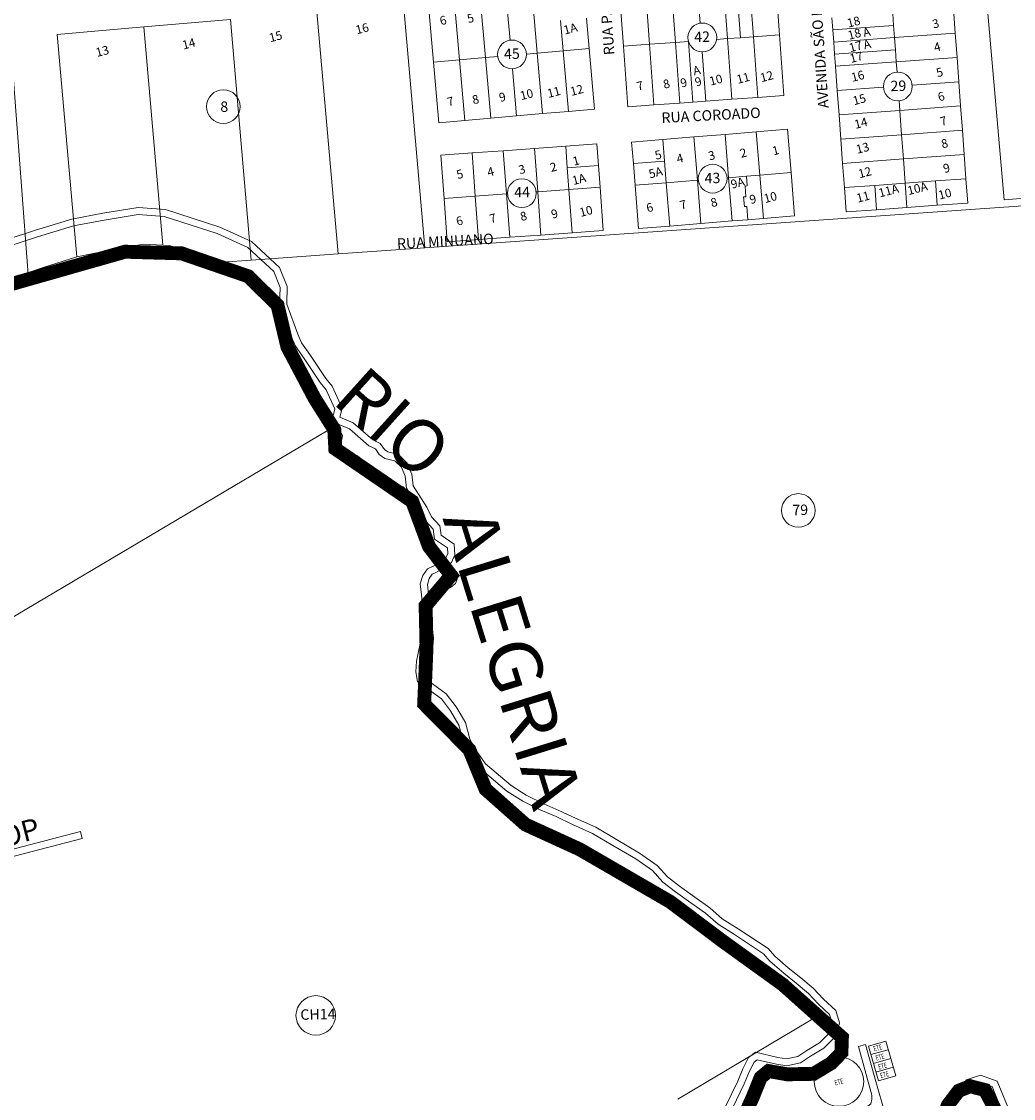
# Model space of a CAD drawing. Units: millimetres. Extents: x 741 to 33764, y 642 to 9255.
# Drawn here: x 21604 to 22175, y 5910 to 6530 of the extents above; entities that cross this region are included whole.
import ezdxf
from ezdxf.enums import TextEntityAlignment as Align
from ezdxf.lldxf.tags import DXFTag

# ---------------------------------------------------------------- set-up
doc = ezdxf.new("R2010")
doc.units = ezdxf.units.MM
doc.linetypes.add('CONTINUO', pattern=[0])
doc.linetypes.add('CONTÍNUO', pattern=[0])
for name, color, linetype in [('00 - DEMARCAÇÃO DE QUADRAS', 3, 'Continuous'), ('00 - DIVISÃO DE LOTES', 251, 'Continuous'), ('00 - HIDROGRAFIA', 172, 'Continuous'), ('00 - INDICADOR LOTEAMENTOS', 10, 'Continuous'), ('00 - INSTITUCIONAIS', 30, 'Continuous'), ('00 - NOMES LOTEAMENTOS', 2, 'Continuous'), ('00 - NÚMERO LOTES', 7, 'CONTÍNUO'), ('00 - TEXTO RUAS', 7, 'Continuous'), ('_P-CHIQUEIRO', 7, 'CONTINUO'), ('P-RIO', 7, 'CONTINUO')]:
    doc.layers.add(name, color=color, linetype=linetype)
doc.layers.add('00 - TEXTO QUADRAS', color=4, linetype='CONTÍNUO', lineweight=18)
doc.styles.add('Arial', font='arial.ttf')
doc.styles.add('LDUP', font='LDUP.SHX')
doc.styles.get("Standard").update_dxf_attribs({"font": 'arial.ttf'})
tags = doc.linetypes.add('Tracejado', pattern=[25, 15, -10]).pattern_tags.tags
tags[6:7] = [DXFTag(74, 4), DXFTag(75, 0), DXFTag(340, '0'), DXFTag(46, 1.0), DXFTag(50, 0.0), DXFTag(44, 0.0), DXFTag(45, 0.0)]
tags[4:5] = [DXFTag(74, 4), DXFTag(75, 0), DXFTag(340, '0'), DXFTag(46, 1.0), DXFTag(50, 0.0), DXFTag(44, 0.0), DXFTag(45, 0.0)]

msp = doc.modelspace()

# ---------------------------------------------------------------- linework, layer by layer
at = {"layer": '00 - DEMARCAÇÃO DE QUADRAS', "lineweight": 5}
for p, q in [((22169.68, 6426.87), (22141.73, 6745.64)), ((22037.81, 6556.74), (22040.35, 6521.83)), ((21950.59, 6515.31), (21948.05, 6550.22)), ((21824.11, 6539.49), (21836.32, 6399.28)), ((21841.29, 6506.13), (21838.24, 6541)), ((21786.4, 6395.77), (21774.3, 6535.12)), ((22140.57, 6536.78), (22141.59, 6522.81)), ((21624.87, 6522.02), (21674.68, 6526.38)), ((21674.68, 6526.38), (21724.49, 6530.75)), ((21674.68, 6526.38), (21685.69, 6400.83)), ((21736.5, 6392.26), (21724.49, 6530.75)), ((21929.42, 6531.42), (21930.95, 6513.99)), ((22071.1, 6524.68), (22070.59, 6531.66)), ((21636.09, 6394.07), (21624.87, 6522.02)), ((22040.35, 6521.83), (22042.89, 6486.93)), ((22071.61, 6517.7), (22071.1, 6524.68)), ((22141.59, 6522.81), (22142.61, 6508.85)), ((21930.95, 6513.99), (21934.01, 6479.12)), ((21953.12, 6480.4), (21950.59, 6515.31)), ((22072.12, 6510.72), (22071.61, 6517.7)), ((22072.63, 6503.74), (22072.12, 6510.72)), ((22142.61, 6508.85), (22143.63, 6494.89)), ((21599.12, 6503.63), (21608.44, 6378.8)), ((21844.35, 6471.26), (21841.29, 6506.13)), ((22073.65, 6489.77), (22072.63, 6503.74)), ((22143.63, 6494.89), (22144.65, 6480.93)), ((22074.67, 6475.81), (22073.65, 6489.77)), ((21983.04, 6482.58), (21968.08, 6481.49)), ((21990.52, 6483.12), (21983.04, 6482.58)), ((21998.01, 6483.66), (21990.52, 6483.12)), ((22012.97, 6484.75), (21998.01, 6483.66)), ((22027.93, 6485.84), (22012.97, 6484.75)), ((22042.89, 6486.93), (22027.93, 6485.84)), ((21904.12, 6476.5), (21889.18, 6475.19)), ((21919.07, 6477.81), (21904.12, 6476.5)), ((21934.01, 6479.12), (21919.07, 6477.81)), ((21968.08, 6481.49), (21953.12, 6480.4)), ((22144.65, 6480.93), (22145.67, 6466.96)), ((21859.29, 6472.57), (21844.35, 6471.26)), ((21874.24, 6473.88), (21859.29, 6472.57)), ((21889.18, 6475.19), (21874.24, 6473.88)), ((22075.69, 6461.85), (22074.67, 6475.81)), ((21991.18, 6463.11), (22009.12, 6464.57)), ((22009.12, 6464.57), (22027.07, 6466.04)), ((22027.07, 6466.04), (22045.01, 6467.5)), ((22045.01, 6467.5), (22047.04, 6442.58)), ((22145.67, 6466.96), (22146.69, 6453)), ((21899.47, 6456.52), (21917.42, 6457.84)), ((21917.42, 6457.84), (21935.37, 6459.16)), ((21935.37, 6459.16), (21936.29, 6446.7)), ((21955.3, 6460.19), (21973.24, 6461.65)), ((21956.32, 6447.73), (21955.3, 6460.19)), ((21973.24, 6461.65), (21991.18, 6463.11)), ((22076.71, 6447.88), (22075.69, 6461.85)), ((22526.31, 6458.14), (22169.68, 6426.87)), ((21845.61, 6452.56), (21863.56, 6453.88)), ((21847.45, 6427.63), (21845.61, 6452.56)), ((21863.56, 6453.88), (21881.51, 6455.2)), ((21881.51, 6455.2), (21899.47, 6456.52)), ((22146.69, 6453), (22147.7, 6439.04)), ((21936.29, 6446.7), (21937.2, 6434.23)), ((21957.33, 6435.27), (21956.32, 6447.73)), ((22077.73, 6433.92), (22076.72, 6447.88)), ((22047.04, 6442.58), (22049.06, 6417.66)), ((21937.2, 6434.23), (21939.04, 6409.3)), ((21959.36, 6410.36), (21957.33, 6435.27)), ((22078.75, 6419.96), (22077.73, 6433.92)), ((22147.7, 6439.04), (22148.73, 6425.07)), ((21836.32, 6399.28), (22233.15, 6427.19)), ((21849.28, 6402.69), (21847.45, 6427.63)), ((22096.29, 6421.24), (22078.75, 6419.96)), ((22113.75, 6422.52), (22096.29, 6421.24)), ((22131.2, 6423.79), (22113.75, 6422.52)), ((22148.73, 6425.07), (22131.2, 6423.79)), ((22013.18, 6414.74), (21995.24, 6413.28)), ((22022.15, 6415.47), (22013.18, 6414.74)), ((22031.12, 6416.2), (22022.15, 6415.47)), ((22049.06, 6417.66), (22031.12, 6416.2)), ((21939.04, 6409.3), (21921.09, 6407.98)), ((21977.3, 6411.82), (21959.36, 6410.36)), ((21995.24, 6413.28), (21977.3, 6411.82)), ((21867.23, 6404.02), (21849.28, 6402.69)), ((21885.18, 6405.34), (21867.23, 6404.02)), ((21903.13, 6406.66), (21885.18, 6405.34)), ((21921.09, 6407.98), (21903.13, 6406.66)), ((21654.85, 6398), (21636.09, 6394.07)), ((21674.54, 6401.49), (21654.85, 6398)), ((21685.69, 6400.83), (21674.54, 6401.49)), ((21685.69, 6400.83), (21689.5, 6400.6)), ((21720.03, 6391.1), (21689.5, 6400.6)), ((21786.4, 6395.77), (21736.5, 6392.26)), ((21836.32, 6399.28), (21786.4, 6395.77)), ((21616.71, 6387.94), (21636.09, 6394.07)), ((21720.03, 6391.1), (21736.5, 6392.26)), ((21720.03, 6391.1), (21737.75, 6383.28)), ((21582.54, 6376.31), (21616.71, 6387.94)), ((21608.44, 6378.8), (21574.92, 6367.3)), ((21752.83, 6369.7), (21737.75, 6383.28)), ((21756.71, 6360.43), (21752.83, 6369.7)), ((21756.52, 6350.25), (21756.71, 6360.43)), ((21763.41, 6332.32), (21756.52, 6350.25)), ((21765.89, 6326.81), (21763.41, 6332.32)), ((21771.05, 6319.86), (21765.89, 6326.81)), ((21780.4, 6306.05), (21771.05, 6319.86)), ((21780.4, 6306.05), (21783.83, 6302)), ((21785.98, 6297.42), (21459.06, 6103.58)), ((21783.83, 6302), (21785.98, 6297.42)), ((21788.97, 6291.08), (21783.83, 6302)), ((21785.98, 6297.42), (21788.97, 6291.08)), ((21787.63, 6284.79), (21788.97, 6291.08)), ((21787.63, 6284.79), (21788.68, 6283.28)), ((21797.64, 6279.63), (21788.68, 6283.28)), ((21808.84, 6270.12), (21797.64, 6279.63)), ((21808.84, 6270.12), (21812.67, 6268.34)), ((21814.92, 6265.04), (21812.67, 6268.34)), ((21814.92, 6265.04), (21818.17, 6262.88)), ((21823.92, 6261.66), (21818.17, 6262.88)), ((21827.73, 6257.96), (21823.92, 6261.66)), ((21827.73, 6257.96), (21829.96, 6252.93)), ((21829.96, 6252.93), (21830.84, 6246)), ((21830.84, 6246), (21839.14, 6233.21)), ((21839.14, 6233.21), (21842.04, 6227.3)), ((21842.04, 6227.3), (21846.5, 6222.64)), ((21847.36, 6216.85), (21846.5, 6222.64)), ((21854.83, 6211.84), (21847.36, 6216.85)), ((21855.03, 6208.59), (21854.83, 6211.84)), ((21843.54, 6199.66), (21851.12, 6203.81)), ((21851.12, 6203.81), (21846.68, 6201.32)), ((21851.12, 6203.81), (21853.95, 6206.05)), ((21855.03, 6208.59), (21853.95, 6206.05)), ((21840.92, 6195.84), (21843.54, 6199.66)), ((21846.68, 6201.32), (21843.54, 6199.66)), ((21839.43, 6191.04), (21840.92, 6195.84)), ((21840.24, 6184.66), (21839.43, 6191.04)), ((21840.24, 6184.66), (21841.34, 6174.69)), ((21841.34, 6174.69), (21840.61, 6164.86)), ((21840.61, 6164.86), (21839.58, 6155.62)), ((21839.58, 6155.62), (21837.89, 6146.41)), ((21837.89, 6146.41), (21837.49, 6140.25)), ((21837.49, 6140.25), (21838.58, 6134.83)), ((21852.41, 6124.99), (21838.58, 6134.83)), ((21852.41, 6124.99), (21857.74, 6118.21)), ((21857.74, 6118.21), (21862.67, 6110.02)), ((21865.35, 6100.41), (21862.67, 6110.02)), ((21869.44, 6093.25), (21865.35, 6100.41)), ((21869.44, 6093.25), (21875.26, 6085.13)), ((21890.75, 6072.35), (21875.26, 6085.13)), ((21890.75, 6072.35), (21899.99, 6066.61)), ((21910.51, 6061.61), (21899.99, 6066.61)), ((21915.7, 6059.46), (21910.51, 6061.61)), ((21915.7, 6059.46), (21915.86, 6059.19)), ((21915.86, 6059.19), (21919.39, 6057.73)), ((21928.89, 6053.3), (21919.39, 6057.73)), ((21940.56, 6048.28), (21928.89, 6053.3)), ((21940.56, 6048.28), (21952.33, 6041.63)), ((21952.33, 6041.63), (21965.6, 6034.02)), ((21973.77, 6028.42), (21965.6, 6034.02)), ((21973.77, 6028.42), (21975.27, 6027.4)), ((21975.27, 6027.4), (21981.23, 6020.89)), ((21981.23, 6020.89), (21988.63, 6015.39)), ((21988.63, 6015.39), (21997.49, 6009.03)), ((21997.49, 6009.03), (22006.14, 6003.27)), ((22013.4, 5996.96), (22006.14, 6003.27)), ((22022.89, 5991.13), (22013.4, 5996.96)), ((22022.89, 5991.13), (22039.76, 5980.39)), ((22039.76, 5980.39), (22043.41, 5976.11)), ((22043.41, 5976.11), (22051.47, 5969.26)), ((22056.43, 5965.5), (22051.47, 5969.26)), ((22058.79, 5963.71), (22056.43, 5965.5)), ((22064.86, 5958.65), (22058.79, 5963.71)), ((22064.86, 5958.65), (21981.87, 5909.44)), ((22064.86, 5958.65), (22065.81, 5957.86)), ((22065.81, 5957.86), (22071.71, 5951.82)), ((22078.23, 5945.93), (22071.71, 5951.82)), ((22078.23, 5945.93), (22079.75, 5940.89)), ((22079.75, 5940.89), (22078.63, 5935.78)), ((22078.63, 5935.78), (22079.75, 5940.89)), ((22078.63, 5935.78), (22072.64, 5929.52)), ((22072.64, 5929.52), (22078.63, 5935.78)), ((22065.38, 5925.07), (22060.16, 5921.5)), ((22072.64, 5929.52), (22065.38, 5925.07)), ((22031.84, 5920.44), (22028.76, 5913.88)), ((22031.84, 5920.44), (22035.93, 5923.58)), ((22035.93, 5923.58), (22048.73, 5920.76)), ((22048.73, 5920.76), (22053.75, 5920.08)), ((22053.75, 5920.08), (22060.16, 5921.5)), ((22028.76, 5913.88), (22025.94, 5906.93)), ((22145.07, 5912.98), (22139.1, 5905.08)), ((22150.74, 5914.98), (22145.07, 5912.98)), ((22150.74, 5914.98), (22157.43, 5912.84)), ((22157.43, 5912.84), (22165.01, 5895.24))]:
    msp.add_line(p, q, dxfattribs=at)
at = {"layer": '00 - DIVISÃO DE LOTES', "lineweight": 5}
for p, q in [((21965.55, 6516.4), (21963.01, 6551.3)), ((21980.51, 6517.48), (21977.97, 6552.39)), ((21992.93, 6553.48), (21994.74, 6528.55)), ((22007.89, 6554.57), (22010.43, 6519.66)), ((22017.91, 6520.2), (22015.37, 6555.11)), ((22022.85, 6555.65), (22025.39, 6520.75)), ((21885.36, 6518.79), (21883.07, 6544.93)), ((21898.01, 6546.24), (21901.07, 6511.37)), ((21853.18, 6542.31), (21856.24, 6507.44)), ((21871.18, 6508.75), (21868.12, 6543.62)), ((22106.09, 6527.24), (22105.58, 6534.22)), ((21914.48, 6530.11), (21916.01, 6512.68)), ((22106.09, 6527.24), (22071.1, 6524.68)), ((22106.09, 6527.24), (22106.6, 6520.26)), ((22017.91, 6520.2), (22010.43, 6519.66)), ((22017.91, 6520.2), (22025.39, 6520.75)), ((22025.39, 6520.75), (22040.35, 6521.83)), ((22027.93, 6485.84), (22025.39, 6520.75)), ((22106.6, 6520.26), (22071.61, 6517.7)), ((22141.59, 6522.81), (22106.6, 6520.26)), ((22106.6, 6520.26), (22107.11, 6513.28)), ((21916.01, 6512.68), (21930.95, 6513.99)), ((21950.59, 6515.31), (21965.55, 6516.4)), ((21980.51, 6517.48), (21965.55, 6516.4)), ((21965.55, 6516.4), (21968.08, 6481.49)), ((21980.51, 6517.48), (21987.99, 6518.03)), ((21980.51, 6517.48), (21983.04, 6482.58)), ((21988.07, 6518.03), (21987.99, 6518.03)), ((21987.99, 6518.03), (21990.52, 6483.12)), ((22004.2, 6519.21), (22010.43, 6519.66)), ((22010.43, 6519.66), (22012.97, 6484.75)), ((21841.29, 6506.13), (21856.24, 6507.44)), ((21871.18, 6508.75), (21856.24, 6507.44)), ((21859.29, 6472.57), (21856.24, 6507.44)), ((21878.33, 6509.38), (21871.18, 6508.75)), ((21871.18, 6508.75), (21874.24, 6473.88)), ((21894.79, 6510.82), (21901.07, 6511.37)), ((21916.01, 6512.68), (21901.07, 6511.37)), ((21904.12, 6476.5), (21901.07, 6511.37)), ((21919.07, 6477.81), (21916.01, 6512.68)), ((21995.94, 6512.1), (21998.01, 6483.66)), ((22072.12, 6510.72), (22107.11, 6513.28)), ((22107.11, 6513.28), (22107.62, 6506.29)), ((22142.61, 6508.85), (22107.62, 6506.29)), ((22107.62, 6506.29), (22142.61, 6508.85)), ((21889.18, 6475.19), (21886.8, 6502.33)), ((22072.63, 6503.74), (22107.62, 6506.29)), ((22107.62, 6506.29), (22108.05, 6500.42)), ((22116.74, 6492.92), (22143.63, 6494.89)), ((22100.23, 6491.72), (22073.65, 6489.77)), ((22109.26, 6483.92), (22109.66, 6478.37)), ((22109.66, 6478.37), (22074.67, 6475.81)), ((22109.66, 6478.37), (22144.65, 6480.93)), ((22109.66, 6478.37), (22110.68, 6464.41)), ((22011.15, 6439.66), (22009.12, 6464.57)), ((22029.09, 6441.12), (22027.07, 6466.04)), ((22110.68, 6464.41), (22075.69, 6461.85)), ((22110.68, 6464.41), (22145.67, 6466.96)), ((22145.67, 6466.96), (22110.68, 6464.41)), ((22110.68, 6464.41), (22111.71, 6450.44)), ((21918.33, 6445.38), (21917.42, 6457.84)), ((21974.26, 6449.19), (21973.24, 6461.65)), ((21993.21, 6438.2), (21991.18, 6463.11)), ((21865.4, 6428.95), (21863.56, 6453.88)), ((21881.51, 6455.2), (21883.35, 6430.27)), ((21883.35, 6430.27), (21881.51, 6455.2)), ((21899.47, 6456.52), (21901.3, 6431.59)), ((22146.69, 6453), (22111.71, 6450.44)), ((21936.29, 6446.7), (21918.33, 6445.38)), ((21918.33, 6445.38), (21919.25, 6432.91)), ((21956.32, 6447.73), (21974.26, 6449.19)), ((21975.27, 6436.73), (21974.26, 6449.19)), ((22111.71, 6450.44), (22076.71, 6447.88)), ((22076.72, 6447.88), (22111.71, 6450.44)), ((22111.71, 6450.44), (22112.73, 6436.48)), ((22011.15, 6439.66), (22010.21, 6439.58)), ((22011.15, 6439.66), (22021.42, 6440.49)), ((22013.18, 6414.74), (22011.15, 6439.66)), ((22011.15, 6439.66), (22013.18, 6414.74)), ((22021.42, 6440.49), (22029.09, 6441.12)), ((22021.87, 6434.91), (22021.42, 6440.49)), ((22047.04, 6442.58), (22029.09, 6441.12)), ((22031.12, 6416.2), (22029.09, 6441.12)), ((21919.25, 6432.91), (21901.3, 6431.59)), ((21937.2, 6434.23), (21919.25, 6432.91)), ((21921.09, 6407.98), (21919.25, 6432.91)), ((21957.33, 6435.27), (21975.27, 6436.73)), ((21975.27, 6436.73), (21993.21, 6438.2)), ((21975.27, 6436.73), (21977.3, 6411.82)), ((21993.72, 6438.24), (21993.21, 6438.2)), ((21993.21, 6438.2), (21995.24, 6413.28)), ((22020.58, 6434.81), (22021.87, 6434.91)), ((22021.07, 6428.73), (22020.58, 6434.81)), ((22095.27, 6435.2), (22077.73, 6433.92)), ((22095.27, 6435.2), (22112.73, 6436.48)), ((22096.29, 6421.24), (22095.27, 6435.2)), ((22112.73, 6436.48), (22130.18, 6437.76)), ((22113.75, 6422.52), (22112.73, 6436.48)), ((22147.7, 6439.04), (22130.18, 6437.76)), ((22130.18, 6437.76), (22131.2, 6423.79)), ((21865.4, 6428.95), (21847.45, 6427.63)), ((21883.35, 6430.27), (21865.4, 6428.95)), ((21867.23, 6404.02), (21865.4, 6428.95)), ((21883.35, 6430.27), (21883.91, 6430.31)), ((21883.35, 6430.27), (21885.18, 6405.34)), ((21885.18, 6405.34), (21883.35, 6430.27)), ((21900.41, 6431.52), (21901.3, 6431.59)), ((21901.3, 6431.59), (21903.13, 6406.66)), ((22019.78, 6428.62), (22021.07, 6428.73)), ((22020.23, 6423.04), (22019.78, 6428.62)), ((22020.23, 6423.04), (22021.53, 6423.14)), ((22022.15, 6415.47), (22021.53, 6423.14))]:
    msp.add_line(p, q, dxfattribs=at)
at = {"layer": '00 - HIDROGRAFIA', "lineweight": 5}
for points in [[(21578.33, 6398.38), (21612.3, 6409.47), (21633.29, 6415.82), (21651.07, 6419.17), (21671.31, 6422.5), (21687.22, 6421.35), (21718.3, 6411.25), (21736.71, 6402.84), (21752.75, 6388.03), (21757.17, 6377.1), (21756.85, 6366.86), (21763.21, 6349.69), (21765.4, 6344.65), (21770.26, 6337.91), (21779.37, 6324.09), (21782.94, 6319.77), (21788.73, 6307.07), (21787.53, 6301.76), (21795.2, 6298.51), (21806.35, 6288.8), (21810.66, 6286.73), (21813.06, 6283.14), (21815, 6281.81), (21821.12, 6280.43), (21826.24, 6275.32), (21828.95, 6269.02), (21829.7, 6262.4), (21837.48, 6250.07), (21840.15, 6244.47), (21844.98, 6239.28), (21845.71, 6233.97), (21853.29, 6228.74), (21853.59, 6222.58), (21851.69, 6218.25), (21847.77, 6215.24), (21842.98, 6212.62), (21840.65, 6211.43), (21838.9, 6208.94), (21837.8, 6205.56), (21838.44, 6200), (21839.45, 6189.62), (21838.56, 6179.36), (21837.39, 6169.92), (21835.6, 6160.83), (21835.19, 6155.43), (21835.81, 6152.07), (21848.71, 6142.66), (21854.45, 6135.16), (21859.68, 6126.22), (21862.25, 6116.53), (21865.91, 6109.93), (21871.21, 6102.34), (21885.93, 6089.87), (21894.69, 6084.28), (21904.85, 6079.29), (21913.51, 6075.58), (21922.98, 6071.02), (21934.73, 6065.8), (21946.62, 6058.87), (21959.93, 6051.02), (21970.02, 6043.92), (21975.96, 6037.28), (21982.96, 6031.93), (21991.65, 6025.52), (22000.38, 6019.55), (22007.51, 6013.2), (22016.68, 6007.41), (22033.94, 5996.11), (22037.71, 5991.58), (22045.36, 5984.91), (22052.6, 5979.28), (22059.77, 5973.15), (22065.64, 5966.98), (22072.82, 5960.33), (22074.87, 5953.21), (22073.19, 5946), (22065.97, 5938.65), (22058.3, 5934.08), (22052.47, 5930.19), (22044.59, 5928.55), (22038.71, 5929.43), (22027.61, 5932.02), (22025.75, 5930.63), (22023.06, 5925.08), (22020.15, 5918.17), (22013.41, 5904.23)], [(21579.19, 6394.45), (21613.5, 6405.65), (21634.24, 6411.93), (21651.76, 6415.23), (21671.5, 6418.47), (21686.45, 6417.4), (21716.85, 6407.51), (21734.47, 6399.47), (21749.38, 6385.7), (21753.15, 6376.38), (21752.82, 6366.21), (21759.49, 6348.2), (21761.91, 6342.65), (21766.97, 6335.64), (21776.14, 6321.71), (21779.52, 6317.62), (21784.53, 6306.64), (21783.11, 6300.37), (21784.14, 6298.84), (21793.05, 6295.08), (21804.13, 6285.43), (21807.94, 6283.6), (21810.16, 6280.28), (21813.37, 6278.07), (21819.11, 6276.78), (21822.87, 6273.03), (21825.04, 6267.98), (21825.83, 6261.04), (21833.97, 6248.14), (21836.8, 6242.2), (21841.19, 6237.48), (21841.99, 6231.68), (21849.39, 6226.57), (21849.55, 6223.33), (21848.44, 6220.8), (21845.58, 6218.6), (21841.11, 6216.16), (21837.95, 6214.54), (21835.28, 6210.75), (21833.73, 6205.97), (21834.46, 6199.58), (21835.43, 6189.6), (21834.59, 6179.78), (21833.43, 6170.56), (21831.63, 6161.37), (21831.16, 6155.21), (21832.17, 6149.77), (21845.89, 6139.77), (21851.13, 6132.92), (21855.95, 6124.67), (21858.51, 6115.02), (21862.51, 6107.81), (21868.23, 6099.62), (21883.56, 6086.64), (21892.72, 6080.79), (21903.18, 6075.66), (21911.86, 6071.94), (21921.29, 6067.39), (21932.91, 6062.23), (21944.59, 6055.42), (21957.76, 6047.65), (21967.35, 6040.91), (21973.23, 6034.33), (21980.55, 6028.73), (21989.33, 6022.26), (21997.91, 6016.4), (22005.09, 6009.99), (22014.52, 6004.05), (22031.25, 5993.09), (22034.84, 5988.77), (22042.82, 5981.82), (22050.07, 5976.18), (22057.01, 5970.24), (22062.83, 5964.13), (22069.28, 5958.16), (22070.74, 5953.1), (22069.55, 5948), (22063.48, 5941.82), (22056.17, 5937.46), (22050.9, 5933.95), (22044.47, 5932.61), (22039.46, 5933.36), (22026.7, 5936.34), (22022.57, 5933.25), (22019.41, 5926.73), (22016.51, 5919.82), (22009.42, 5905.16)], [(22137.49, 5900.82), (22140.64, 5911.1), (22147.98, 5920.41), (22156.11, 5923.09), (22165.75, 5919.8), (22173.89, 5899.8)], [(22144.25, 5909.21), (22150.38, 5916.99), (22156.09, 5918.87), (22162.73, 5916.6), (22169.96, 5898.86)]]:
    msp.add_lwpolyline(points, dxfattribs=at)
at = {"layer": '00 - INDICADOR LOTEAMENTOS', "lineweight": 5}
msp.add_lwpolyline([(21513.6, 6026.68), (21639.2, 6059.44), (21638.19, 6063.31), (21512.59, 6030.55)], dxfattribs=at)
at = {"layer": '00 - INSTITUCIONAIS', "linetype": 'Continuous', "lineweight": 5}
msp.add_line((22095.89, 5924.97), (22105.87, 5927.78), dxfattribs=at)
at = {"layer": '00 - INSTITUCIONAIS', "lineweight": 5, "flags": 128}
msp.add_lwpolyline([(22124.13, 5889.66), (22118.44, 5892.84), (22102.32, 5900.38), (22101.05, 5901.5), (22095.89, 5919.54), (22089.86, 5940.81), (22085.88, 5939.67), (22093.52, 5911.73), (22093.57, 5909.28), (22092.88, 5906.77), (22089.59, 5904.04), (22080.29, 5901.93), (22064.08, 5898.26), (22065.08, 5893.78), (22082.19, 5897.37), (22094.57, 5898.15), (22116.11, 5889.74), (22122.07, 5885.59)], dxfattribs=at)
at = {"layer": '00 - INSTITUCIONAIS', "linetype": 'Continuous', "lineweight": 5, "flags": 128}
msp.add_lwpolyline([(22097.33, 5919.97), (22091.63, 5939.85), (22101.51, 5942.67), (22107.36, 5922.7)], close=True, dxfattribs=at)
for points in [[(22093.01, 5935.04), (22102.94, 5937.81)], [(22094.48, 5929.91), (22104.42, 5932.74)]]:
    msp.add_lwpolyline(points, dxfattribs=at)
at = {"layer": '00 - INSTITUCIONAIS', "lineweight": 5}
msp.add_circle((22074.64, 5919.46), 14.21, dxfattribs=at)
at = {"layer": '00 - TEXTO QUADRAS', "lineweight": 5}
for centre, radius in [((21996, 6520.37), 8.28), ((21886.52, 6510.6), 8.28), ((22108.5, 6492.16), 8.28), ((21720.4, 6480.56), 9.68), ((22001.95, 6439.1), 8.28), ((21892.18, 6430.71), 8.28), ((22051.23, 6248.14), 9.68), ((21773.57, 5957.56), 11.37)]:
    msp.add_circle(centre, radius, dxfattribs=at)
at = {"layer": '_P-CHIQUEIRO', "color": 30, "linetype": 'Tracejado', "lineweight": 5, "const_width": 8}
for points in [[(21584.68, 6374.5), (21663.88, 6397.06), (21696.36, 6396.1), (21734.74, 6382.91), (21751.57, 6366.31), (21757.29, 6342.29), (21772.91, 6312.69), (21784.24, 6294.7), (21784.85, 6283.64), (21818.3, 6260.74), (21829.09, 6253.36), (21838.75, 6227.39), (21851.47, 6210.75), (21836.81, 6193.32), (21837.32, 6169.83), (21835.98, 6136.77), (21861.93, 6110.52), (21871.29, 6087.76), (21894.28, 6067.38), (21925.47, 6053.13), (21977.61, 6022.91), (22007.31, 6000.58), (22042.32, 5975.31), (22076.33, 5944.92), (22076.03, 5936.13), (22070.29, 5930.13), (22060.03, 5923.94), (22044.8, 5923.67), (22034.15, 5925.55), (22029.62, 5921.84), (22024.96, 5910.33), (22017.71, 5894.3)], [(22130.12, 5886.56), (22137.3, 5905.98), (22143.54, 5914.18), (22150.15, 5916.81), (22158.56, 5914.65), (22162.44, 5907.46), (22166.77, 5898.23)]]:
    msp.add_lwpolyline(points, dxfattribs=at)

# ---------------------------------------------------------------- texts
at = {"layer": '00 - INSTITUCIONAIS', "linetype": 'Continuous', "lineweight": 5, "style": 'LDUP', "width": 0.69}
for p in [(22094.9, 5936.82), (22096.18, 5931.5), (22097.65, 5926.35), (22098.76, 5921.39), (22072.54, 5917.21)]:
    msp.add_text('ETE', height=3, rotation=14.64895, dxfattribs=at).set_placement(p)
at = {"layer": '00 - NOMES LOTEAMENTOS', "lineweight": 5}
msp.add_text('L. SUDCOOP', height=12, rotation=14.61794, dxfattribs=at).set_placement((21569.77, 6047.91), align=Align.CENTER)
at = {"layer": '00 - NÚMERO LOTES', "lineweight": 5}
for s, p in [('6', (21847.47, 6527.78)), ('5', (21863.25, 6529.04)), ('18', (22083.71, 6526.94)), ('16', (21800.91, 6523.05)), ('1A', (21920.72, 6523.01)), ('A', (22091.15, 6521)), ('3', (22130.94, 6525.93)), ('14', (21701.15, 6514.35)), ('15', (21751.13, 6518.54)), ('18', (22084.12, 6519.92)), ('13', (21651.41, 6510.06)), ('17', (22084.82, 6512.78)), ('A', (22091.41, 6514.02)), ('4', (22131.78, 6512.48)), ('17', (22085.23, 6506.57)), ('A', (21993.38, 6499.03)), ('12', (22033.69, 6495.54)), ('16', (22086.06, 6495.72)), ('5', (22133.17, 6497.91)), ('7', (21960.79, 6490.12)), ('8', (21976, 6491.26)), ('9', (21985.94, 6491.93)), ('9', (21994.29, 6492.54)), ('10', (22004.43, 6493.54)), ('11', (22020.13, 6494.59)), ('9', (21881.6, 6483.67)), ('10', (21895.54, 6485.18)), ('11', (21911.18, 6486.48)), ('12', (21924.38, 6487.61)), ('6', (22134.08, 6484.02)), ('7', (21851.74, 6481.08)), ('8', (21866.17, 6482.3)), ('15', (22086.99, 6482.28)), ('14', (22087.88, 6468.66)), ('7', (22135.4, 6469.88)), ('1', (22038.8, 6452.92)), ('13', (22088.87, 6454.33)), ('8', (22136.03, 6456.96)), ('1', (21923.96, 6446.98)), ('5', (21971.25, 6450.39)), ('4', (21983.74, 6448.39)), ('3', (22002.03, 6450.03)), ('2', (22020.23, 6451.49)), ('4', (21874.81, 6440.67)), ('3', (21892.84, 6442.06)), ('2', (21910.96, 6443.39)), ('5A', (21969.74, 6440.19)), ('12', (22090.14, 6440.26)), ('9', (22137.17, 6442.79)), ('5', (21857.11, 6439.29)), ('1A', (21925.67, 6436.39)), ('9A', (22016.94, 6434.26)), ('11A', (22103.82, 6429.73)), ('10A', (22120.41, 6431.08)), ('10', (22136.2, 6427.96)), ('7', (21985.63, 6421.7)), ('8', (22003.34, 6423.08)), ('9', (22025.71, 6424.94)), ('10', (22035.81, 6425.97)), ('11', (22089.11, 6426.2)), ('9', (21911.61, 6416.47)), ('10', (21929.72, 6417.99)), ('6', (21966.37, 6420.08)), ('6', (21856.9, 6412.41)), ('7', (21876.14, 6413.9)), ('8', (21893.75, 6415.11))]:
    msp.add_text(s, height=5, rotation=14.61794, dxfattribs=at).set_placement(p, align=Align.CENTER)
at = {"layer": '00 - TEXTO QUADRAS', "lineweight": 5}
for s, p in [('42', (21995.94, 6517.75)), ('45', (21886.51, 6507.98)), ('29', (22108.89, 6489.52)), ('8', (21720.99, 6477.53)), ('43', (22001.91, 6436.46)), ('44', (21892.39, 6428.36)), ('79', (22052.4, 6245.49)), ('CH14', (21774.91, 5955.23))]:
    msp.add_text(s, height=6, rotation=1.28761, dxfattribs=at).set_placement(p, align=Align.CENTER)
at = {"layer": '00 - TEXTO RUAS', "lineweight": 5}
for s, rotation, p in [('RUA PALMITAL', 94.01584, (21943.51, 6538.28)), ('AVENIDA SÃO LUIZ', 94.01584, (22066.27, 6515.11)), ('RUA COROADO', 3.0571, (22001.18, 6472.63)), ('RUA MINUANO', 3.0571, (21848.3, 6400.12))]:
    msp.add_text(s, height=6, rotation=rotation, dxfattribs=at).set_placement(p, align=Align.CENTER)
at = {"layer": 'P-RIO', "color": 7, "style": 'Arial'}
for s, rotation, width, p, p2 in [('RIO', 318.06823, 0.933385, (21782.19, 6310.68), (21833.93, 6264.21)), ('ALEGRIA', 287.23274, 0.975423, (21846.46, 6243.6), (21898.98, 6074.29))]:
    msp.add_text(s, height=30, rotation=rotation, dxfattribs=dict(at, width=width)).set_placement(p, p2, align=Align.FIT)

doc.saveas('drawing.dxf')
